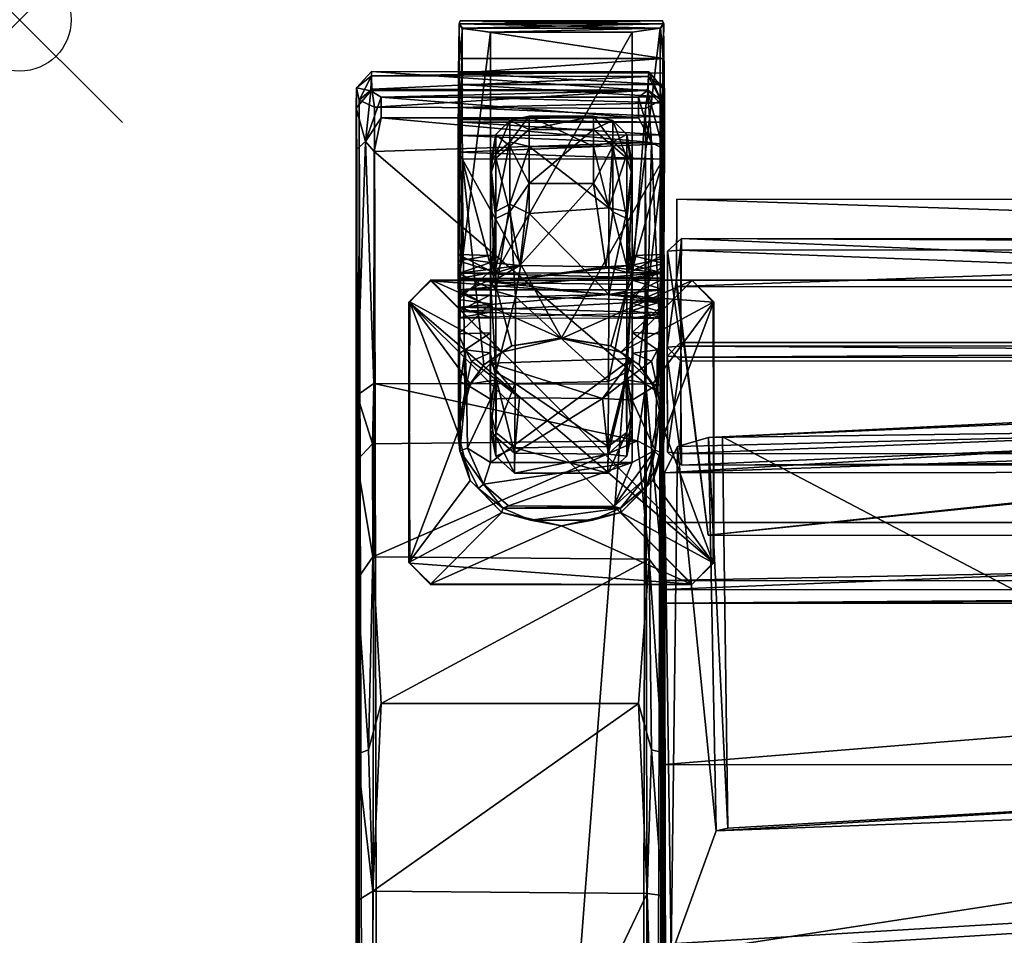
# Model space of a CAD drawing. Extents: x 0 to 38.3, y -35.6 to 0.
# Drawn here: x 0 to 9.6, y -8.9 to 0 of the extents above; entities that cross this region are included whole.
import ezdxf

# ---------------------------------------------------------------- set-up
doc = ezdxf.new("R2010")
doc.units = 0
doc.header["$LTSCALE"] = 2
doc.header["$MEASUREMENT"] = 0
doc.header["$PDMODE"] = 35
for name, color, linetype in [('AFUCH-3-ARFB', 5, 'Continuous'), ('AFUCH-3-BKFB', 5, 'Continuous'), ('AFUCH-3-CTPL', 19, 'Continuous'), ('AFUCH-P', 2, 'Continuous')]:
    doc.layers.add(name, color=color, linetype=linetype)

msp = doc.modelspace()

# ---------------------------------------------------------------- linework, layer by layer
at = {"layer": 'AFUCH-P'}
msp.add_point((0, 0), dxfattribs=at)

# ---------------------------------------------------------------- meshes
at = {"layer": 'AFUCH-3-ARFB'}
mesh = msp.add_polyface(dxfattribs=at)
corners = [(3.4166, -0.547, 6.205), (6.1088, -0.5524, 6.1951), (3.4207, -0.6743, 6.0668), (6.1056, -0.6834, 6.0615), (6.2468, -3.6469, 19.2764), (6.256, -13.645, 25.8745), (6.2631, -34.3411, 15.9233), (6.2496, -1.2499, 15.2926), (6.2522, -33.6607, 25.5942), (6.2496, -27.2621, 26.7096), (6.2495, -4.2729, 20.9311), (6.2517, -5.4226, 22.815), (6.2554, -0.8439, 13.5139), (6.2637, -34.1735, 5.4159), (6.2531, -0.6699, 6.2896), (6.2465, -20.4308, 26.6889), (6.2468, -8.5089, 24.7462), (6.2515, -33.256, 26.0079), (6.2463, -7.1185, 24.1843), (3.2732, -0.6624, 6.2995), (3.2626, -34.1689, 5.4132), (3.2697, -0.8597, 13.5786), (3.2702, -13.7824, 25.8961), (3.2794, -3.6469, 19.2764), (3.2631, -34.3412, 15.9181), (3.2763, -1.257, 15.3049), (3.2738, -33.679, 25.561), (3.2767, -27.3736, 26.7049), (3.2743, -5.4409, 22.8351), (3.2769, -4.2829, 20.9585), (3.2798, -20.5205, 26.6947), (3.2794, -8.5612, 24.7624), (3.2746, -33.2778, 25.9964), (3.3881, -7.0945, 24.3041), (3.2804, -7.1364, 24.1983), (6.0992, -0.6875, 13.502), (6.1121, -0.5069, 6.3718), (3.417, -0.5043, 6.3899), (3.4131, -0.6913, 13.4632), (6.0131, -0.7531, 14.202), (3.5131, -0.7531, 14.202), (3.3606, -1.1833, 15.406), (3.4245, -27.0681, 26.8642), (3.4193, -32.8757, 26.2925), (6.1036, -27.0356, 26.869), (6.107, -32.9003, 26.287), (6.1106, -20.5267, 26.8316), (3.4219, -20.5263, 26.8367), (6.0951, -8.4888, 24.8926), (3.4185, -14.0933, 26.1076), (6.0835, -14.2013, 26.1339), (3.4307, -8.466, 24.8846), (3.4418, -3.5349, 19.3458), (6.0842, -3.541, 19.3584), (3.4449, -1.2796, 15.673), (6.1401, -1.1937, 15.4794), (6.0032, -4.0912, 20.9133), (3.43, -5.219, 22.8144), (6.1167, -5.2423, 22.8286), (3.4263, -4.1222, 20.9524), (3.5131, -6.6434, 24.0746), (6.0131, -6.6434, 24.0746), (3.5131, -0.9536, 14.9557), (6.0131, -0.9536, 14.9557), (6.0792, -0.8616, 6.0049), (6.0133, -34.1743, 5.1493), (3.5162, -34.1638, 5.1465), (3.4464, -0.8512, 6.0066), (6.1058, -34.3596, 5.2895), (3.5131, -34.3354, 5.2445), (6.0986, -34.5794, 15.9323), (6.1141, -33.9414, 25.1495), (3.4211, -33.9456, 25.1572), (3.4276, -34.5796, 15.9222), (6.0895, -34.4306, 5.4226), (3.5094, -34.4363, 5.4013), (6.2303, -34.3106, 5.4228), (3.2965, -34.4659, 15.918), (3.3845, -34.3932, 5.3816), (3.2966, -33.8347, 25.1406), (6.2297, -34.4655, 15.9302), (6.2308, -34.167, 5.2791), (6.1388, -34.1925, 5.189), (6.2282, -0.7814, 6.1242), (3.422, -33.7885, 25.6729), (6.1007, -33.392, 26.0988), (3.4151, -33.3738, 26.1061), (6.1096, -33.7956, 25.6564), (3.2966, -32.8775, 26.1764), (6.2296, -32.8775, 26.1764), (3.2948, -34.3031, 5.4084), (3.3846, -34.1959, 5.191), (3.2949, -34.1593, 5.2787), (3.2981, -0.7812, 6.1241), (6.2296, -33.8347, 25.1406), (6.1381, -4.1635, 20.9882), (6.1381, -7.0945, 24.3041)]
mesh.append_faces([[corners[k] for k in face] for face in [(0, 1, 2, 2), (1, 3, 2, 2), (33, 28, 34, 34), (39, 35, 40, 40), (38, 40, 35, 35), (40, 38, 41, 41), (19, 38, 37, 37), (14, 36, 12, 12), (52, 53, 54, 54), (53, 55, 54, 54), (56, 57, 58, 58), (59, 57, 56, 56), (53, 52, 56, 56), (59, 56, 52, 52), (35, 39, 55, 55), (33, 34, 51, 51), (51, 31, 49, 49), (68, 69, 65, 65), (69, 68, 75, 75), (73, 77, 78, 78), (73, 79, 77, 77), (80, 71, 70, 70), (81, 82, 83, 83), (68, 82, 81, 81), (72, 79, 73, 73), (84, 85, 86, 86), (87, 85, 84, 84), (72, 87, 84, 84), (88, 43, 27, 27), (45, 89, 44, 44), (78, 77, 90, 90), (91, 92, 93, 93), (78, 90, 91, 91), (83, 82, 64, 64), (1, 83, 3, 3), (67, 91, 93, 93), (0, 2, 93, 93), (8, 85, 87, 87), (94, 71, 80, 80), (10, 95, 11, 11), (10, 4, 95, 95), (59, 23, 29, 29), (59, 29, 57, 57), (5, 50, 15, 15), (5, 48, 50, 50), (61, 48, 96, 96), (61, 96, 58, 58), (49, 31, 22, 22), (49, 22, 47, 47), (21, 25, 41, 41), (25, 23, 41, 41), (29, 28, 57, 57), (33, 57, 28, 28), (8, 17, 85, 85), (35, 55, 7, 7), (55, 4, 7, 7), (84, 26, 72, 72), (84, 32, 26, 26), (12, 36, 35, 35), (35, 7, 12, 12), (84, 86, 32, 32), (88, 86, 43, 43), (95, 58, 11, 11), (18, 11, 58, 58), (9, 44, 89, 89), (9, 46, 44, 44), (16, 48, 5, 5), (48, 16, 96, 96), (71, 94, 87, 87), (72, 71, 87, 87), (53, 4, 55, 55), (4, 53, 95, 95), (59, 52, 23, 23), (23, 52, 41, 41), (21, 41, 38, 38), (21, 38, 19, 19), (31, 51, 34, 34), (42, 27, 43, 43), (42, 30, 27, 27), (22, 30, 47, 47), (42, 47, 30, 30), (50, 46, 15, 15), (9, 15, 46, 46), (0, 93, 19, 19), (19, 93, 20, 20), (14, 13, 83, 83), (1, 14, 83, 83), (76, 68, 81, 81), (13, 80, 76, 76), (78, 91, 69, 69), (69, 66, 65, 65), (68, 74, 75, 75), (76, 74, 68, 68), (20, 90, 24, 24), (90, 92, 91, 91), (18, 96, 16, 16), (18, 58, 96, 96), (33, 60, 57, 57), (51, 60, 33, 33), (62, 40, 41, 41), (0, 19, 37, 37), (37, 36, 0, 0), (1, 36, 14, 14), (36, 1, 0, 0), (79, 72, 26, 26), (26, 77, 79, 79), (39, 63, 55, 55), (17, 9, 89, 89), (64, 3, 83, 83), (64, 67, 3, 3), (2, 3, 67, 67), (67, 93, 2, 2), (69, 91, 66, 66), (66, 91, 67, 67), (32, 88, 27, 27), (88, 32, 86, 86), (8, 87, 94, 94), (6, 8, 94, 94), (41, 52, 54, 54), (54, 62, 41, 41), (75, 73, 78, 78), (75, 78, 69, 69), (65, 82, 68, 68), (65, 64, 82, 82), (56, 95, 53, 53), (58, 95, 56, 56), (76, 81, 13, 13), (13, 81, 83, 83), (24, 90, 77, 77), (24, 77, 26, 26), (6, 94, 80, 80), (13, 6, 80, 80), (20, 92, 90, 90), (20, 93, 92, 92)]])
mesh.append_faces([[corners[k] for k in face] for face in [(12, 13, 14, 14), (31, 28, 22, 22), (27, 26, 32, 32), (48, 49, 50, 50), (47, 50, 49, 49), (60, 58, 57, 57), (51, 61, 60, 60), (76, 70, 74, 74), (45, 86, 85, 85), (45, 17, 89, 89)]], dxfattribs={"vtx0": -1})
mesh.append_faces([[corners[k] for k in face] for face in [(4, 6, 7, 7), (10, 5, 4, 4), (25, 24, 23, 23), (26, 27, 24, 24)]], dxfattribs={"vtx0": -1, "vtx1": -1})
mesh.append_faces([[corners[k] for k in face] for face in [(4, 5, 6, 6), (22, 23, 24, 24)]], dxfattribs={"vtx0": -1, "vtx1": -1, "vtx3": -1})
mesh.append_faces([[corners[k] for k in face] for face in [(6, 15, 9, 9), (6, 12, 7, 7)]], dxfattribs={"vtx0": -1, "vtx3": -1})
mesh.append_faces([[corners[k] for k in face] for face in [(17, 8, 9, 9), (18, 16, 11, 11), (19, 20, 21, 21), (28, 29, 22, 22), (38, 35, 37, 37), (42, 43, 44, 44), (51, 49, 48, 48), (42, 44, 47, 47), (46, 50, 47, 47), (61, 58, 60, 60), (54, 55, 62, 62), (67, 64, 66, 66), (73, 70, 72, 72), (75, 74, 73, 73), (80, 70, 76, 76), (43, 86, 45, 45), (62, 63, 40, 40)]], dxfattribs={"vtx1": -1})
mesh.append_faces([[corners[k] for k in face] for face in [(8, 6, 9, 9), (6, 13, 12, 12), (5, 15, 6, 6), (20, 24, 21, 21), (30, 22, 24, 24), (27, 30, 24, 24), (25, 21, 24, 24), (29, 23, 22, 22)]], dxfattribs={"vtx1": -1, "vtx3": -1})
mesh.append_faces([[corners[k] for k in face] for face in [(10, 11, 5, 5), (16, 5, 11, 11), (35, 36, 37, 37), (43, 45, 44, 44), (44, 46, 47, 47), (51, 48, 61, 61), (55, 63, 62, 62), (64, 65, 66, 66), (70, 71, 72, 72), (74, 70, 73, 73), (45, 85, 17, 17), (31, 34, 28, 28), (63, 39, 40, 40)]], dxfattribs={"vtx3": -1})
at = {"layer": 'AFUCH-3-BKFB'}
mesh = msp.add_polyface(dxfattribs=at)
corners = [(30.1352, -2.5967, 13.2003), (6.6884, -5.0093, 22.489), (6.3819, -2.5929, 13.1899), (30.1345, -2.5295, 13.1874), (6.3828, -2.5319, 13.202), (29.8576, -5.0105, 22.489), (30.1337, -1.7642, 8.0026), (6.3837, -1.7424, 8.0058)]
mesh.append_faces([[corners[k] for k in face] for face in [(6, 3, 0, 0), (0, 3, 5, 5), (7, 2, 4, 4), (1, 4, 2, 2)]])
mesh.append_faces([[corners[k] for k in face] for face in [(0, 1, 2, 2), (1, 3, 4, 4)]], dxfattribs={"vtx0": -1})
mesh.append_faces([[corners[k] for k in face] for face in [(5, 1, 0, 0)]], dxfattribs={"vtx0": -1, "vtx1": -1})
mesh.append_faces([[corners[k] for k in face] for face in [(7, 6, 2, 2), (4, 3, 7, 7)]], dxfattribs={"vtx1": -1})
mesh.append_faces([[corners[k] for k in face] for face in [(5, 3, 1, 1)]], dxfattribs={"vtx1": -1, "vtx3": -1})
mesh.append_faces([[corners[k] for k in face] for face in [(3, 6, 7, 7), (6, 0, 2, 2)]], dxfattribs={"vtx3": -1})
mesh = msp.add_polyface(dxfattribs=at)
corners = [(30.2353, -4.194, 14.4151), (30.2323, -3.1926, 7.8115), (30.2353, -2.258, 7.9475), (30.2323, -3.2593, 14.5511), (30.0957, -3.1352, 14.5742), (30.1063, -2.1285, 7.9746), (6.4304, -2.1251, 7.9708), (6.4199, -3.1374, 14.5695), (30.0957, -3.3168, 7.7885), (30.1063, -4.3235, 14.388), (6.4304, -4.3269, 14.3919), (6.4199, -3.3146, 7.7932), (6.4201, -4.2135, 14.5429), (30.0992, -4.2217, 14.5386), (30.1061, -3.2885, 14.6844), (6.427, -3.2795, 14.6827), (6.2909, -3.269, 14.5566), (6.2939, -2.2504, 7.9557), (6.2909, -3.183, 7.806), (6.2939, -4.2016, 14.407), (6.4201, -2.2384, 7.8198), (30.0992, -2.2303, 7.8241), (30.1061, -3.1634, 7.6783), (6.427, -3.1725, 7.68)]
mesh.append_faces([[corners[k] for k in face] for face in [(10, 13, 12, 12), (10, 19, 11, 11), (6, 17, 7, 7), (6, 21, 20, 20), (22, 8, 23, 23), (1, 9, 8, 8), (3, 5, 4, 4), (14, 4, 15, 15), (13, 0, 14, 14), (0, 9, 1, 1), (23, 18, 20, 20), (11, 19, 18, 18), (15, 16, 12, 12), (7, 17, 16, 16), (2, 22, 21, 21), (2, 5, 3, 3), (10, 12, 19, 19), (12, 16, 19, 19), (1, 22, 2, 2), (22, 1, 8, 8), (6, 20, 17, 17), (20, 18, 17, 17), (14, 3, 4, 4), (14, 0, 3, 3), (9, 13, 10, 10), (0, 13, 9, 9), (18, 23, 11, 11), (23, 8, 11, 11), (16, 15, 7, 7), (15, 4, 7, 7), (2, 21, 5, 5), (5, 21, 6, 6)]])
mesh.append_faces([[corners[k] for k in face] for face in [(3, 0, 2, 2), (7, 4, 6, 6), (11, 8, 10, 10), (15, 12, 14, 14), (19, 16, 18, 18), (23, 20, 22, 22)]], dxfattribs={"vtx1": -1})
mesh.append_faces([[corners[k] for k in face] for face in [(0, 1, 2, 2), (4, 5, 6, 6), (8, 9, 10, 10), (12, 13, 14, 14), (16, 17, 18, 18), (20, 21, 22, 22)]], dxfattribs={"vtx3": -1})
mesh = msp.add_polyface(dxfattribs=at)
corners = [(35.2635, -4.8857, 21.7574), (35.2633, -7.2387, 15.6982), (6.2633, -7.2373, 15.6982), (6.2635, -4.8843, 21.7574), (35.263, -14.5394, 17.9646), (6.263, -14.538, 17.9646), (35.2633, -8.9832, 15.8135), (6.2633, -8.9817, 15.8135), (6.263, -13.6747, 26.6713), (6.263, -14.775, 22.7618), (35.263, -14.7765, 22.7618), (35.263, -13.6082, 26.8639), (35.2632, -9.994, 37.3994), (6.2632, -10.1068, 37.0585), (6.2635, -4.4042, 38.9475), (35.2639, -4.3732, 39.2466), (6.2634, -5.5372, 29.1597), (35.2634, -5.5387, 29.1594), (35.2634, -5.6709, 26.6706), (6.2634, -5.6694, 26.6706), (35.2634, -5.4518, 24.1863), (6.2634, -5.4504, 24.1863), (35.2629, -15.4698, 19.6523), (6.2629, -15.4683, 19.6523), (6.2629, -15.4416, 18.9615), (6.263, -15.1078, 18.356), (35.2629, -15.443, 18.9615), (35.263, -15.1092, 18.356), (16.0687, -3.6518, 45.8031), (20.7856, -3.9072, 42.3727), (13.5225, -3.9677, 42.3795), (35.2527, -9.107, 40.5059), (20.7654, -8.1808, 43.4104), (6.3299, -9.0852, 40.5905), (6.7662, -7.8826, 46.3958), (6.391, -4.1463, 42.4004), (6.6912, -4.0587, 45.9408), (16.5538, -7.5141, 46.1023), (35.1325, -4.1404, 42.5578), (34.8041, -7.886, 46.4024), (25.1896, -7.5006, 46.1773), (25.4673, -3.6524, 45.8031), (34.8439, -4.0611, 45.9488), (28.0266, -3.9687, 42.3808), (6.8276, -4.0529, 46.0852), (6.8818, -7.854, 46.5452), (13.3545, -7.4806, 46.8493), (13.3329, -3.7364, 46.3954), (34.702, -4.0545, 46.0966), (28.2592, -3.7394, 46.3978), (28.2471, -7.4837, 46.8513), (34.688, -7.8574, 46.5516), (20.8191, -3.6067, 46.5188), (20.8199, -7.3279, 46.969), (6.2753, -9.56, 38.8487)]
mesh.append_faces([[corners[k] for k in face] for face in [(28, 29, 30, 30), (31, 32, 33, 33), (33, 37, 34, 34), (31, 38, 39, 39), (31, 39, 40, 40), (41, 42, 43, 43), (38, 42, 39, 39), (32, 31, 40, 40), (41, 29, 28, 28), (42, 38, 43, 43), (14, 29, 15, 15), (34, 37, 46, 46), (40, 53, 37, 37), (14, 30, 29, 29), (37, 53, 46, 46), (48, 41, 49, 49), (28, 52, 41, 41), (54, 12, 31, 31), (50, 53, 40, 40), (39, 50, 40, 40), (52, 49, 41, 41), (33, 54, 31, 31), (14, 35, 30, 30), (35, 36, 30, 30), (37, 32, 40, 40), (33, 32, 37, 37), (45, 36, 34, 34), (45, 34, 46, 46), (39, 51, 50, 50), (51, 39, 42, 42), (38, 15, 43, 43), (15, 38, 31, 31), (13, 12, 54, 54), (48, 42, 41, 41), (48, 51, 42, 42), (36, 44, 47, 47), (45, 44, 36, 36), (47, 52, 28, 28), (29, 43, 15, 15), (29, 41, 43, 43)]])
mesh.append_faces([[corners[k] for k in face] for face in [(0, 21, 20, 20), (19, 20, 21, 21), (26, 25, 27, 27), (34, 35, 33, 33), (14, 33, 35, 35), (5, 27, 25, 25), (22, 24, 26, 26)]], dxfattribs={"vtx0": -1})
mesh.append_faces([[corners[k] for k in face] for face in [(16, 13, 14, 14), (15, 12, 17, 17), (6, 18, 4, 4), (5, 19, 7, 7), (22, 27, 10, 10), (10, 4, 11, 11), (25, 9, 5, 5)]], dxfattribs={"vtx0": -1, "vtx1": -1})
mesh.append_faces([[corners[k] for k in face] for face in [(5, 8, 16, 16), (17, 11, 4, 4)]], dxfattribs={"vtx0": -1, "vtx1": -1, "vtx3": -1})
mesh.append_faces([[corners[k] for k in face] for face in [(5, 16, 19, 19)]], dxfattribs={"vtx0": -1, "vtx3": -1})
mesh.append_faces([[corners[k] for k in face] for face in [(3, 0, 2, 2), (4, 5, 6, 6), (14, 15, 16, 16), (17, 16, 15, 15), (22, 10, 23, 23), (8, 11, 13, 13), (1, 0, 6, 6), (24, 25, 26, 26), (36, 35, 34, 34), (2, 1, 7, 7), (47, 44, 46, 46), (51, 48, 50, 50), (47, 46, 52, 52), (18, 20, 19, 19), (3, 21, 0, 0), (53, 52, 46, 46), (24, 23, 25, 25), (31, 12, 15, 15), (49, 52, 50, 50), (54, 33, 14, 14), (11, 8, 10, 10), (16, 17, 19, 19), (9, 23, 10, 10), (54, 14, 13, 13), (26, 27, 22, 22), (4, 27, 5, 5)]], dxfattribs={"vtx1": -1})
mesh.append_faces([[corners[k] for k in face] for face in [(12, 11, 17, 17), (0, 20, 6, 6), (19, 21, 7, 7), (8, 13, 16, 16), (9, 8, 5, 5), (20, 18, 6, 6), (21, 3, 7, 7), (18, 17, 4, 4), (23, 9, 25, 25), (27, 4, 10, 10)]], dxfattribs={"vtx1": -1, "vtx3": -1})
mesh.append_faces([[corners[k] for k in face] for face in [(0, 1, 2, 2), (5, 7, 6, 6), (8, 9, 10, 10), (11, 12, 13, 13), (1, 6, 7, 7), (28, 30, 36, 36), (3, 2, 7, 7), (44, 45, 46, 46), (48, 49, 50, 50), (52, 53, 50, 50), (22, 23, 24, 24), (17, 18, 19, 19), (36, 47, 28, 28)]], dxfattribs={"vtx3": -1})
at = {"layer": 'AFUCH-3-CTPL'}
mesh = msp.add_polyface(dxfattribs=at)
corners = [(4.5756, -0.1199, 4.5576), (4.5756, -2.3588, 4.2775), (4.3013, -2.3231, 4.2982), (4.3004, -0.0852, 4.5713), (4.2686, -0.0398, 4.6264), (4.2662, -2.3443, 4.3302), (4.2631, -0.5182, 4.7617), (4.2608, -1.2863, 4.9107), (4.2631, -0.852, 4.8351), (4.2594, -0.9713, 4.8825), (6.2643, -0.9422, 4.8527), (4.2762, -0.6281, 4.8996), (6.2525, -0.6287, 4.8952), (4.2725, -0.3776, 4.863), (6.2531, -0.3761, 4.864), (4.302, -0.0816, 4.8328), (4.2706, -0.0401, 4.781), (6.2458, -0.0121, 4.7164), (4.2805, -0.0117, 4.6913), (4.5746, -1.5054, 3.3182), (4.6258, -1.1168, 2.569), (4.5747, -1.3984, 1.9295), (4.9506, -1.5922, 3.9005), (4.7631, -1.2292, 3.4163), (4.7631, -1.8672, 4.0222), (5.5756, -1.0676, 3.2119), (4.9506, -1.0676, 3.2119), (4.9506, -1.233, 1.5425), (5.7244, -1.8276, 1.0212), (4.9506, -1.8825, 0.9703), (4.9506, -0.9373, 2.3561), (5.5756, -1.233, 1.5425), (4.7631, -1.1852, 1.7171), (4.7631, -0.9796, 2.5726), (4.2727, -0.7517, 4.9119), (6.2435, -0.7499, 4.9203), (4.6258, -1.3462, 3.3446), (4.6258, -1.3058, 1.7826), (4.6258, -1.8628, 1.1961), (4.2715, -1.1262, 4.9593), (4.2972, -0.9944, 4.958), (6.2334, -1.1198, 4.9731), (6.2631, -0.5175, 4.7667), (4.5756, -2.5521, 4.2764), (4.2974, -1.3533, 5.007), (6.2527, -1.3536, 4.994), (5.5756, -0.9373, 2.3561), (4.7631, -1.7911, 1.0791), (6.2561, -0.0415, 4.6222), (6.2653, -1.2055, 4.904), (6.2424, -0.9948, 4.9516), (6.2231, -0.0823, 4.5709), (6.2573, -0.0402, 4.7803), (4.6258, -1.9327, 3.9015)]
mesh.append_faces([[corners[k] for k in face] for face in [(0, 1, 2, 2), (3, 0, 2, 2), (4, 5, 6, 6), (9, 10, 8, 8), (5, 8, 6, 6), (11, 12, 6, 6), (13, 16, 4, 4), (16, 17, 18, 18), (9, 8, 7, 7), (19, 20, 21, 21), (22, 23, 24, 24), (32, 33, 30, 30), (26, 30, 33, 33), (11, 34, 35, 35), (34, 11, 6, 6), (39, 9, 7, 7), (40, 39, 41, 41), (6, 14, 13, 13), (6, 13, 4, 4), (12, 42, 6, 6), (43, 1, 0, 0), (44, 45, 7, 7), (16, 18, 4, 4), (18, 48, 4, 4), (49, 41, 39, 39), (8, 34, 6, 6), (50, 10, 9, 9), (23, 26, 33, 33), (26, 23, 22, 22), (48, 51, 4, 4), (15, 52, 16, 16), (15, 16, 13, 13), (4, 3, 5, 5), (4, 51, 3, 3), (9, 39, 40, 40), (40, 50, 9, 9), (32, 27, 47, 47), (27, 32, 30, 30), (5, 3, 2, 2), (20, 37, 21, 21), (38, 21, 37, 37), (53, 36, 19, 19), (20, 19, 36, 36), (29, 47, 27, 27)]])
mesh.append_faces([[corners[k] for k in face] for face in [(22, 25, 26, 26), (27, 28, 29, 29), (30, 31, 27, 27), (26, 46, 30, 30), (38, 32, 47, 47), (20, 23, 33, 33)]], dxfattribs={"vtx0": -1})
mesh.append_faces([[corners[k] for k in face] for face in [(13, 14, 15, 15), (32, 37, 33, 33), (53, 24, 36, 36), (20, 33, 37, 37)]], dxfattribs={"vtx1": -1})
mesh.append_faces([[corners[k] for k in face] for face in [(7, 8, 5, 5), (20, 36, 23, 23), (24, 23, 36, 36), (38, 37, 32, 32)]], dxfattribs={"vtx3": -1})
mesh = msp.add_polyface(dxfattribs=at)
corners = [(6.2424, -0.9948, 4.9516), (4.2972, -0.9944, 4.958), (6.2334, -1.1198, 4.9731), (5.9506, -2.5725, 4.2754), (4.5756, -2.5521, 4.2764), (5.9506, -0.1196, 4.5577), (4.5756, -0.1199, 4.5576), (6.222, -2.3258, 4.2964), (5.9506, -2.3836, 4.2655), (6.2231, -0.0823, 4.5709), (4.3004, -0.0852, 4.5713), (5.9516, -1.5054, 3.3182), (5.9506, -2.2913, 2.4184), (5.9514, -1.3984, 1.9295), (6.2561, -0.0415, 4.6222), (6.2631, -0.5175, 4.7667), (6.2599, -2.3479, 4.3273), (6.2643, -0.9422, 4.8527), (6.264, -0.8083, 4.8491), (4.2631, -0.852, 4.8351), (6.2531, -0.3761, 4.864), (6.2264, -0.0834, 4.8319), (4.302, -0.0816, 4.8328), (4.2631, -0.5182, 4.7617), (6.2573, -0.0402, 4.7803), (4.2805, -0.0117, 4.6913), (6.2458, -0.0121, 4.7164), (6.2653, -1.2055, 4.904), (6.2527, -1.3536, 4.994), (4.2608, -1.2863, 4.9107), (4.2715, -1.1262, 4.9593), (6.2525, -0.6287, 4.8952), (4.2762, -0.6281, 4.8996), (6.2435, -0.7499, 4.9203), (5.9004, -1.1168, 2.569), (5.7631, -1.1852, 1.7171), (5.5756, -0.9373, 2.3561), (5.7631, -0.9796, 2.5726), (5.5756, -1.0676, 3.2119), (4.9506, -1.0676, 3.2119), (5.5756, -1.5922, 3.9005), (5.7631, -1.8672, 4.0222), (5.7631, -1.2292, 3.4163), (5.5756, -1.233, 1.5425), (5.7244, -1.8276, 1.0212), (4.9506, -1.233, 1.5425), (5.9004, -1.9327, 3.9015), (5.9004, -1.3462, 3.3446), (5.9004, -1.3058, 1.7826), (4.9506, -1.5922, 3.9005), (4.9506, -0.9373, 2.3561), (5.9004, -1.8628, 1.1961), (4.2706, -0.0401, 4.781), (4.2727, -0.7517, 4.9119)]
mesh.append_faces([[corners[k] for k in face] for face in [(0, 1, 2, 2), (7, 8, 9, 9), (6, 10, 9, 9), (6, 9, 5, 5), (8, 5, 9, 9), (14, 15, 16, 16), (17, 18, 19, 19), (15, 20, 23, 23), (20, 15, 14, 14), (24, 20, 14, 14), (14, 25, 26, 26), (16, 27, 28, 28), (27, 29, 28, 28), (30, 29, 27, 27), (31, 32, 33, 33), (13, 34, 11, 11), (35, 36, 37, 37), (38, 37, 36, 36), (40, 41, 42, 42), (35, 48, 44, 44), (31, 18, 15, 15), (48, 51, 44, 44), (24, 14, 26, 26), (24, 26, 52, 52), (2, 27, 0, 0), (53, 19, 18, 18), (0, 27, 17, 17), (40, 42, 38, 38), (42, 37, 38, 38), (9, 14, 7, 7), (18, 33, 53, 53), (18, 31, 33, 33), (24, 21, 20, 20), (24, 22, 21, 21), (36, 35, 43, 43), (35, 44, 43, 43), (7, 14, 16, 16), (13, 51, 48, 48), (34, 13, 48, 48), (46, 11, 47, 47), (34, 47, 11, 11)]])
mesh.append_faces([[corners[k] for k in face] for face in [(16, 17, 27, 27), (35, 34, 48, 48), (38, 49, 40, 40), (43, 50, 36, 36), (46, 42, 41, 41)]], dxfattribs={"vtx0": -1})
mesh.append_faces([[corners[k] for k in face] for face in [(3, 4, 5, 5), (11, 12, 13, 13), (18, 17, 15, 15), (38, 36, 39, 39), (43, 44, 45, 45), (42, 47, 37, 37), (34, 37, 47, 47)]], dxfattribs={"vtx1": -1})
mesh.append_faces([[corners[k] for k in face] for face in [(16, 15, 17, 17)]], dxfattribs={"vtx1": -1, "vtx3": -1})
mesh.append_faces([[corners[k] for k in face] for face in [(4, 6, 5, 5), (20, 21, 22, 22), (46, 47, 42, 42), (35, 37, 34, 34)]], dxfattribs={"vtx3": -1})
mesh = msp.add_polyface(dxfattribs=at)
corners = [(6.2631, -2.5107, 2.3691), (4.2631, -2.5154, 2.3735), (6.2631, -2.7329, 2.3033), (5.9506, -2.6731, 2.3089), (5.9516, -1.5054, 3.3182), (5.9158, -2.4594, 4.0795), (5.9506, -2.2913, 2.4184), (4.2974, -1.3533, 5.007), (5.2631, -3.09, 5.2382), (6.2527, -1.3536, 4.994), (6.2631, -2.6246, 2.754), (4.2631, -2.6261, 2.7477), (6.2631, -2.4565, 2.5944), (6.2631, -2.2814, 2.5744), (6.2543, -2.4637, 4.1747), (5.9506, -2.5074, 2.3817), (5.9506, -2.459, 2.5343), (6.2631, -2.8468, 2.6882), (6.2631, -2.901, 2.4629), (6.2631, -2.3702, 2.2574), (6.2631, -2.7594, 2.1258), (5.9506, -2.7184, 2.1198), (5.9514, -1.3984, 1.9295), (5.9506, -2.4404, 2.2074), (5.9516, -2.5312, 1.1249), (5.9506, -2.5318, 2.7), (5.9004, -1.9327, 3.9015), (6.0181, -3.3525, 5.2728), (6.2006, -3.6293, 5.3092), (5.9004, -1.8628, 1.1961), (5.9506, -2.8257, 2.3573), (5.9506, -2.9006, 2.5703), (5.9506, -2.7536, 2.7416), (5.5756, -1.5922, 3.9005), (4.8581, -2.3895, 4.2504), (5.6938, -2.3997, 4.2431), (5.7631, -1.8672, 4.0222), (5.7234, -2.6707, 0.7991), (4.9506, -1.8825, 0.9703), (5.7244, -1.8276, 1.0212), (6.5305, -2.5316, 5.9553), (6.5323, -2.535, 5.8302), (3.9957, -2.5284, 5.8304), (5.9506, -2.3836, 4.2655), (5.9004, -2.6384, 0.9667), (4.2631, -2.4627, 2.5926), (6.222, -2.3258, 4.2964), (5.7436, -3.1673, 5.2484), (6.7371, -2.743, 5.9498), (6.7438, -2.7416, 5.8248), (3.9939, -2.5383, 5.9551), (6.2599, -2.3479, 4.3273), (5.9506, -2.5725, 4.2754), (4.5756, -2.5521, 4.2764), (5.9506, -0.1196, 4.5577)]
mesh.append_faces([[corners[k] for k in face] for face in [(0, 1, 2, 2), (2, 3, 0, 0), (4, 5, 6, 6), (15, 16, 12, 12), (19, 20, 21, 21), (6, 5, 13, 13), (5, 14, 13, 13), (12, 25, 10, 10), (5, 4, 26, 26), (23, 19, 21, 21), (24, 29, 22, 22), (32, 10, 25, 25), (13, 19, 6, 6), (33, 34, 35, 35), (33, 35, 36, 36), (37, 38, 39, 39), (40, 41, 42, 42), (35, 43, 14, 14), (37, 29, 44, 44), (0, 15, 12, 12), (14, 43, 46, 46), (5, 36, 35, 35), (14, 5, 35, 35), (48, 49, 40, 40), (49, 41, 40, 40), (37, 39, 29, 29), (6, 19, 23, 23), (26, 36, 5, 5), (25, 12, 16, 16), (3, 15, 0, 0), (29, 24, 44, 44), (14, 46, 51, 51), (52, 43, 53, 53), (54, 43, 52, 52)]])
mesh.append_faces([[corners[k] for k in face] for face in [(50, 48, 40, 40)]], dxfattribs={"vtx0": -1})
mesh.append_faces([[corners[k] for k in face] for face in [(7, 8, 9, 9), (22, 23, 24, 24), (2, 20, 0, 0), (12, 13, 10, 10), (15, 30, 16, 16), (0, 19, 12, 12), (12, 18, 0, 0), (23, 22, 6, 6), (16, 31, 25, 25)]], dxfattribs={"vtx0": -1, "vtx1": -1})
mesh.append_faces([[corners[k] for k in face] for face in [(10, 11, 12, 12), (10, 17, 12, 12), (12, 45, 0, 0), (3, 30, 15, 15)]], dxfattribs={"vtx1": -1})
mesh.append_faces([[corners[k] for k in face] for face in [(13, 14, 10, 10), (17, 18, 12, 12), (23, 21, 24, 24), (30, 31, 16, 16), (20, 19, 0, 0), (19, 13, 12, 12), (8, 47, 9, 9), (47, 27, 9, 9)]], dxfattribs={"vtx1": -1, "vtx3": -1})
mesh.append_faces([[corners[k] for k in face] for face in [(27, 28, 9, 9)]], dxfattribs={"vtx3": -1})
mesh = msp.add_polyface(dxfattribs=at)
corners = [(4.2631, -2.6731, 2.31), (4.5756, -2.6731, 2.31), (4.2631, -2.8339, 2.3653), (4.2608, -1.2863, 4.9107), (4.2662, -2.3443, 4.3302), (4.2631, -3.9476, 5.2881), (4.2631, -2.6261, 2.7477), (4.2619, -3.2475, 3.9226), (4.2717, -2.4634, 4.1777), (4.257, -4.0075, 5.7922), (3.7891, -2.7398, 5.8249), (4.3761, -3.5389, 5.8042), (6.2631, -2.6246, 2.754), (4.2631, -2.793, 2.7152), (4.2631, -2.8978, 2.5813), (4.5756, -2.8942, 2.5921), (4.5756, -2.8414, 2.3737), (4.5756, -3.0418, 2.3482), (4.3283, -3.2071, 3.5961), (4.2631, -3.0515, 2.3495), (4.5725, -3.2359, 3.636), (4.5742, -3.9919, 3.021), (4.5744, -3.8014, 1.6767), (4.5756, -2.7594, 2.1258), (4.5746, -2.5312, 1.1249), (4.2631, -2.7184, 2.1198), (4.6336, -3.4984, 3.8864), (5.2631, -3.09, 5.2382), (4.7826, -3.1673, 5.2484), (5.2631, -3.0968, 5.816), (4.5756, -2.793, 2.7152), (4.3881, -3.3182, 3.7369), (4.342, -3.5438, 3.9214), (4.6258, -3.4248, 1.1557), (4.2631, -2.4627, 2.5926), (4.5756, -3.6882, 3.9583), (4.8171, -2.6923, 0.7938), (5.7215, -3.515, 1.0162), (4.813, -3.5361, 1.0243), (4.5756, -3.3383, 4.1616), (4.8557, -3.6756, 3.9576), (5.6632, -3.679, 3.9587), (4.685, -3.2302, 5.8122), (3.9957, -2.5284, 5.8304), (4.5081, -3.3525, 5.2728), (4.3256, -3.6293, 5.3092), (4.6258, -2.6384, 0.9667), (4.5756, -2.5239, 2.3659), (4.2813, -3.5172, 3.9674), (3.7824, -2.7448, 5.9498), (6.7438, -5.2788, 5.8843), (3.9939, -2.5383, 5.9551), (4.2631, -2.5154, 2.3735), (4.5756, -2.4604, 2.5814), (4.2974, -1.3533, 5.007)]
mesh.append_faces([[corners[k] for k in face] for face in [(0, 1, 2, 2), (6, 12, 13, 13), (14, 15, 16, 16), (17, 18, 19, 19), (25, 23, 19, 19), (20, 21, 26, 26), (27, 28, 29, 29), (6, 30, 13, 13), (31, 26, 32, 32), (7, 19, 18, 18), (24, 33, 22, 22), (14, 16, 2, 2), (32, 26, 35, 35), (20, 26, 31, 31), (20, 18, 17, 17), (36, 37, 38, 38), (39, 40, 41, 41), (35, 40, 39, 39), (29, 28, 42, 42), (44, 45, 11, 11), (33, 46, 36, 36), (1, 16, 2, 2), (7, 18, 48, 48), (4, 8, 5, 5), (17, 19, 23, 23), (40, 35, 26, 26), (33, 36, 38, 38), (13, 15, 14, 14), (42, 44, 11, 11), (18, 32, 48, 48), (18, 20, 31, 31), (18, 31, 32, 32), (13, 30, 15, 15), (33, 24, 46, 46), (45, 54, 5, 5), (44, 42, 28, 28)]])
mesh.append_faces([[corners[k] for k in face] for face in [(3, 4, 5, 5), (8, 7, 5, 5), (13, 7, 6, 6)]], dxfattribs={"vtx0": -1})
mesh.append_faces([[corners[k] for k in face] for face in [(9, 10, 11, 11), (22, 23, 24, 24), (0, 25, 2, 2), (14, 34, 2, 2), (7, 14, 19, 19), (19, 2, 25, 25), (2, 19, 14, 14), (42, 43, 29, 29), (15, 47, 16, 16), (23, 22, 17, 17), (49, 50, 51, 51), (43, 42, 10, 10)]], dxfattribs={"vtx0": -1, "vtx1": -1})
mesh.append_faces([[corners[k] for k in face] for face in [(53, 15, 30, 30)]], dxfattribs={"vtx0": -1, "vtx3": -1})
mesh.append_faces([[corners[k] for k in face] for face in [(20, 17, 21, 21), (13, 6, 14, 14)]], dxfattribs={"vtx1": -1})
mesh.append_faces([[corners[k] for k in face] for face in [(6, 7, 8, 8), (13, 14, 7, 7), (42, 11, 10, 10)]], dxfattribs={"vtx1": -1, "vtx3": -1})
mesh.append_faces([[corners[k] for k in face] for face in [(52, 0, 2, 2)]], dxfattribs={"vtx3": -1})
mesh = msp.add_polyface(dxfattribs=at)
corners = [(4.2631, -2.5154, 2.3735), (6.2631, -2.5107, 2.3691), (4.2631, -2.4627, 2.5926), (4.2631, -2.8339, 2.3653), (4.5756, -2.4604, 2.5814), (4.5756, -2.5239, 2.3659), (4.2631, -2.3445, 2.2898), (4.6142, -2.4637, 4.0913), (4.5746, -1.5054, 3.3182), (4.5756, -2.292, 2.4068), (4.7826, -3.1673, 5.2484), (5.2631, -3.09, 5.2382), (4.2974, -1.3533, 5.007), (4.2631, -2.2814, 2.5744), (4.2631, -2.6261, 2.7477), (4.2717, -2.4634, 4.1777), (4.5746, -2.5312, 1.1249), (4.5756, -2.4404, 2.2074), (4.5747, -1.3984, 1.9295), (4.5756, -2.7594, 2.1258), (4.2631, -2.7184, 2.1198), (4.6258, -1.8628, 1.1961), (4.5756, -2.793, 2.7152), (4.5756, -2.6153, 2.7441), (4.5756, -2.8942, 2.5921), (4.6258, -1.9327, 3.9015), (3.9939, -2.5383, 5.9551), (6.5305, -2.5316, 5.9553), (3.9957, -2.5284, 5.8304), (4.9506, -1.5922, 3.9005), (4.7631, -1.8672, 4.0222), (4.8581, -2.3895, 4.2504), (4.9506, -1.8825, 0.9703), (5.7234, -2.6707, 0.7991), (4.8171, -2.6923, 0.7938), (5.9506, -2.3836, 4.2655), (5.6938, -2.3997, 4.2431), (4.5756, -2.5521, 4.2764), (4.3256, -3.6293, 5.3092), (4.5081, -3.3525, 5.2728), (4.7631, -1.7911, 1.0791), (4.6258, -2.6384, 0.9667), (4.3013, -2.3231, 4.2982), (4.5756, -2.3588, 4.2775), (6.2631, -2.4565, 2.5944), (4.2631, -2.8978, 2.5813), (5.5756, -1.5922, 3.9005), (4.2608, -1.2863, 4.9107), (4.2631, -3.9476, 5.2881), (3.7824, -2.7448, 5.9498), (3.7891, -2.7398, 5.8249), (4.2631, -2.6731, 2.31), (6.2631, -2.7329, 2.3033), (4.5756, -2.8414, 2.3737), (4.5756, -2.6731, 2.31), (4.2662, -2.3443, 4.3302)]
mesh.append_faces([[corners[k] for k in face] for face in [(4, 0, 5, 5), (0, 4, 2, 2), (7, 8, 9, 9), (9, 13, 7, 7), (7, 13, 15, 15), (19, 20, 17, 17), (18, 21, 16, 16), (22, 14, 23, 23), (13, 9, 6, 6), (7, 25, 8, 8), (26, 27, 28, 28), (32, 33, 34, 34), (7, 31, 30, 30), (7, 15, 31, 31), (35, 36, 37, 37), (6, 17, 20, 20), (40, 34, 41, 41), (42, 43, 15, 15), (2, 23, 14, 14), (37, 36, 31, 31), (43, 31, 15, 15), (43, 37, 31, 31), (47, 48, 12, 12), (26, 28, 49, 49), (28, 50, 49, 49), (21, 40, 41, 41), (23, 2, 4, 4), (51, 5, 0, 0), (51, 52, 0, 0), (17, 6, 9, 9), (25, 7, 30, 30), (5, 51, 54, 54), (21, 41, 16, 16), (15, 55, 42, 42), (32, 34, 40, 40)]])
mesh.append_faces([[corners[k] for k in face] for face in [(4, 22, 23, 23), (53, 5, 54, 54)]], dxfattribs={"vtx0": -1})
mesh.append_faces([[corners[k] for k in face] for face in [(0, 3, 2, 2), (2, 6, 0, 0), (13, 14, 15, 15), (16, 17, 18, 18), (17, 16, 19, 19), (20, 0, 6, 6), (2, 45, 14, 14), (0, 20, 51, 51)]], dxfattribs={"vtx0": -1, "vtx1": -1})
mesh.append_faces([[corners[k] for k in face] for face in [(24, 4, 5, 5)]], dxfattribs={"vtx0": -1, "vtx3": -1})
mesh.append_faces([[corners[k] for k in face] for face in [(0, 1, 2, 2), (8, 18, 9, 9), (38, 39, 12, 12), (2, 44, 14, 14)]], dxfattribs={"vtx1": -1})
mesh.append_faces([[corners[k] for k in face] for face in [(10, 11, 12, 12), (13, 6, 2, 2), (2, 14, 13, 13), (17, 9, 18, 18), (39, 10, 12, 12)]], dxfattribs={"vtx1": -1, "vtx3": -1})
mesh.append_faces([[corners[k] for k in face] for face in [(29, 30, 31, 31), (31, 46, 29, 29)]], dxfattribs={"vtx3": -1})
mesh = msp.add_polyface(dxfattribs=at)
corners = [(4.2631, -2.6731, 2.31), (4.2631, -2.8339, 2.3653), (6.2631, -2.7329, 2.3033), (6.2599, -2.3479, 4.3273), (6.2527, -1.3536, 4.994), (6.2631, -3.9476, 5.2881), (6.2549, -3.5503, 3.9973), (6.2543, -2.4637, 4.1747), (6.2631, -3.2308, 3.8268), (6.2631, -2.6246, 2.754), (6.2692, -4.0075, 5.7922), (6.1501, -3.5389, 5.8042), (6.7438, -2.7416, 5.8248), (5.9506, -3.0383, 2.3343), (6.2631, -3.0545, 2.3657), (6.1982, -3.208, 3.5953), (6.2631, -2.8468, 2.6882), (4.2631, -2.8978, 2.5813), (6.2631, -2.901, 2.4629), (5.9516, -2.5312, 1.1249), (5.9506, -2.7184, 2.1198), (5.9518, -3.8014, 1.6767), (5.9517, -3.9889, 3.0443), (5.9556, -3.2405, 3.6425), (5.2631, -3.0968, 5.816), (6.5323, -2.535, 5.8302), (5.8412, -3.2302, 5.8122), (3.9957, -2.5284, 5.8304), (5.9506, -2.8257, 2.3573), (5.9506, -2.9006, 2.5703), (5.7436, -3.1673, 5.2484), (6.0181, -3.3525, 5.2728), (6.2006, -3.6293, 5.3092), (5.9004, -3.4248, 1.1557), (5.7234, -2.6707, 0.7991), (5.7215, -3.515, 1.0162), (4.8171, -2.6923, 0.7938), (6.1909, -3.5473, 3.9242), (5.8918, -3.5005, 3.8874), (6.1381, -3.3182, 3.7369), (4.5756, -3.3383, 4.1616), (5.6632, -3.679, 3.9587), (5.9506, -3.2924, 4.1801), (6.7371, -2.743, 5.9498), (6.7438, -5.2788, 5.8843), (5.9004, -2.6384, 0.9667), (5.9506, -2.6731, 2.3089), (6.2631, -2.7594, 2.1258), (5.9506, -2.7536, 2.7416), (4.2631, -2.793, 2.7152), (6.2631, -2.5107, 2.3691), (5.2631, -3.09, 5.2382), (5.9506, -3.696, 3.96), (5.9506, -2.5318, 2.7)]
mesh.append_faces([[corners[k] for k in face] for face in [(0, 1, 2, 2), (3, 4, 5, 5), (5, 6, 7, 7), (13, 14, 15, 15), (16, 17, 18, 18), (23, 13, 15, 15), (28, 18, 29, 29), (30, 24, 26, 26), (16, 29, 18, 18), (31, 11, 32, 32), (21, 33, 19, 19), (1, 17, 18, 18), (8, 15, 14, 14), (34, 35, 36, 36), (37, 38, 39, 39), (40, 41, 42, 42), (43, 44, 12, 12), (34, 45, 35, 35), (46, 2, 28, 28), (37, 15, 8, 8), (20, 47, 13, 13), (47, 14, 13, 13), (9, 48, 16, 16), (16, 49, 9, 9), (2, 1, 18, 18), (18, 28, 2, 2), (3, 5, 7, 7), (51, 24, 30, 30), (22, 23, 38, 38), (38, 23, 39, 39), (41, 52, 42, 42), (29, 16, 48, 48), (45, 33, 35, 35), (17, 49, 16, 16), (11, 31, 26, 26), (8, 7, 6, 6), (37, 8, 6, 6), (23, 15, 39, 39), (37, 39, 15, 15), (19, 33, 45, 45), (5, 4, 32, 32), (31, 30, 26, 26)]])
mesh.append_faces([[corners[k] for k in face] for face in [(19, 20, 21, 21), (24, 25, 26, 26), (18, 14, 2, 2), (12, 26, 25, 25)]], dxfattribs={"vtx0": -1, "vtx1": -1})
mesh.append_faces([[corners[k] for k in face] for face in [(14, 18, 16, 16)]], dxfattribs={"vtx0": -1, "vtx3": -1})
mesh.append_faces([[corners[k] for k in face] for face in [(8, 9, 7, 7), (2, 50, 18, 18), (48, 53, 29, 29)]], dxfattribs={"vtx1": -1})
mesh.append_faces([[corners[k] for k in face] for face in [(10, 11, 12, 12), (8, 14, 16, 16), (22, 21, 13, 13), (27, 25, 24, 24), (20, 13, 21, 21), (14, 47, 2, 2), (11, 26, 12, 12)]], dxfattribs={"vtx1": -1, "vtx3": -1})
mesh.append_faces([[corners[k] for k in face] for face in [(16, 9, 8, 8)]], dxfattribs={"vtx3": -1})
mesh = msp.add_polyface(dxfattribs=at)
corners = [(5.5662, -4.8639, 4.714), (5.8388, -4.7464, 4.233), (5.8412, -4.787, 5.772), (4.9644, -4.8636, 4.7134), (4.6957, -4.7475, 4.226), (3.9939, -5.4821, 5.754), (5.2631, -4.9171, 5.7689), (6.5305, -5.4888, 5.7538), (6.0953, -4.5252, 4.2051), (6.5323, -5.4853, 5.8789), (3.9957, -5.492, 5.8788), (6.7371, -2.743, 5.9498), (3.9939, -2.5383, 5.9551), (6.7438, -5.2788, 5.8843), (6.2443, -4.2131, 4.1524), (6.2549, -3.5503, 3.9973), (6.2631, -3.9476, 5.2881), (6.2692, -4.0075, 5.7922), (5.9506, -3.0383, 2.3343), (5.9556, -3.2405, 3.6425), (5.9517, -3.9889, 3.0443), (6.7371, -5.2774, 5.7593), (6.7438, -2.7416, 5.8248), (6.2006, -3.6293, 5.3092), (6.1501, -3.5389, 5.8042), (5.9004, -4.2407, 2.4883), (5.9518, -3.8014, 1.6767), (5.7738, -4.7295, 4.169), (4.7489, -4.7219, 4.1666), (5.9506, -4.3028, 4.0762), (6.1909, -3.5473, 3.9242), (6.1753, -4.1836, 4.0601), (5.9506, -3.696, 3.96), (5.6632, -3.679, 3.9587), (5.7162, -4.222, 3.3144), (5.8918, -3.5005, 3.8874), (5.7184, -4.1482, 1.6193), (5.715, -4.4073, 2.4599), (4.8095, -4.1609, 1.6387), (4.8061, -4.406, 2.4828), (4.813, -3.5361, 1.0243), (5.7215, -3.515, 1.0162), (6.1501, -4.4783, 5.7799), (5.9004, -4.0517, 3.2747), (5.9004, -4.0113, 1.7127), (5.9004, -3.4248, 1.1557), (5.9506, -3.2924, 4.1801), (6.0534, -4.478, 4.1204), (3.7824, -2.7448, 5.9498)]
mesh.append_faces([[corners[k] for k in face] for face in [(0, 1, 2, 2), (8, 2, 1, 1), (6, 0, 2, 2), (9, 10, 7, 7), (17, 23, 24, 24), (20, 25, 26, 26), (13, 21, 22, 22), (30, 31, 32, 32), (27, 29, 31, 31), (33, 34, 35, 35), (32, 35, 30, 30), (36, 37, 38, 38), (34, 39, 37, 37), (36, 40, 41, 41), (17, 42, 14, 14), (34, 43, 35, 35), (34, 25, 43, 43), (15, 31, 30, 30), (36, 44, 37, 37), (36, 45, 44, 44), (32, 31, 29, 29), (32, 29, 46, 46), (14, 42, 8, 8), (47, 8, 1, 1), (3, 0, 6, 6), (14, 8, 31, 31), (14, 31, 15, 15), (33, 35, 32, 32), (9, 7, 13, 13), (7, 21, 13, 13), (34, 37, 25, 25), (44, 25, 37, 37), (36, 41, 45, 45), (42, 2, 8, 8), (47, 1, 27, 27), (1, 4, 27, 27), (25, 20, 43, 43), (20, 35, 43, 43), (26, 25, 44, 44), (45, 26, 44, 44), (47, 31, 8, 8), (31, 47, 27, 27), (16, 23, 17, 17)]])
mesh.append_faces([[corners[k] for k in face] for face in [(5, 6, 7, 7), (11, 12, 13, 13), (21, 17, 22, 22), (42, 21, 2, 2)]], dxfattribs={"vtx0": -1, "vtx1": -1})
mesh.append_faces([[corners[k] for k in face] for face in [(48, 9, 13, 13)]], dxfattribs={"vtx0": -1, "vtx3": -1})
mesh.append_faces([[corners[k] for k in face] for face in [(17, 14, 16, 16), (27, 28, 29, 29), (0, 3, 1, 1)]], dxfattribs={"vtx1": -1})
mesh.append_faces([[corners[k] for k in face] for face in [(6, 2, 7, 7), (42, 17, 21, 21), (21, 7, 2, 2)]], dxfattribs={"vtx1": -1, "vtx3": -1})
mesh.append_faces([[corners[k] for k in face] for face in [(3, 4, 1, 1), (14, 15, 16, 16), (18, 19, 20, 20)]], dxfattribs={"vtx3": -1})
mesh = msp.add_polyface(dxfattribs=at)
corners = [(3.7891, -5.2806, 5.8842), (6.5323, -5.4853, 5.8789), (3.7824, -2.7448, 5.9498), (5.2631, -4.9171, 5.7689), (3.9939, -5.4821, 5.754), (4.685, -4.787, 5.772), (4.9644, -4.8636, 4.7134), (4.6957, -4.7475, 4.226), (4.4577, -4.5561, 4.21), (4.2619, -3.2475, 3.9226), (4.2764, -4.1897, 4.1482), (4.2631, -3.9476, 5.2881), (4.257, -4.0075, 5.7922), (3.7824, -5.2756, 5.7593), (3.7891, -2.7398, 5.8249), (4.5742, -3.9919, 3.021), (4.5756, -3.0418, 2.3482), (4.5744, -3.8014, 1.6767), (4.3761, -3.5389, 5.8042), (4.3256, -3.6293, 5.3092), (4.342, -3.5438, 3.9214), (4.5756, -3.6882, 3.9583), (4.352, -4.1636, 4.0554), (4.6258, -4.2407, 2.4883), (4.5756, -4.3028, 4.0762), (5.9506, -4.3028, 4.0762), (4.5067, -4.5142, 4.1228), (4.7489, -4.7219, 4.1666), (5.7162, -4.222, 3.3144), (5.6632, -3.679, 3.9587), (4.8066, -4.2115, 3.3281), (4.8557, -3.6756, 3.9576), (4.8095, -4.1609, 1.6387), (5.715, -4.4073, 2.4599), (4.8061, -4.406, 2.4828), (4.813, -3.5361, 1.0243), (5.7184, -4.1482, 1.6193), (4.5756, -3.3383, 4.1616), (5.9506, -3.2924, 4.1801), (3.9957, -5.492, 5.8788), (6.5305, -5.4888, 5.7538), (4.3761, -4.4783, 5.7799), (4.6258, -4.0517, 3.2747), (4.6336, -3.4984, 3.8864), (4.6258, -4.0113, 1.7127), (4.2813, -3.5172, 3.9674), (4.6258, -3.4248, 1.1557), (5.7738, -4.7295, 4.169)]
mesh.append_faces([[corners[k] for k in face] for face in [(6, 5, 7, 7), (3, 5, 6, 6), (8, 7, 5, 5), (9, 10, 11, 11), (10, 12, 11, 11), (18, 19, 12, 12), (20, 21, 22, 22), (17, 23, 15, 15), (2, 14, 13, 13), (32, 33, 34, 34), (35, 36, 32, 32), (34, 28, 30, 30), (37, 38, 24, 24), (38, 25, 24, 24), (0, 2, 13, 13), (39, 4, 40, 40), (41, 12, 10, 10), (8, 41, 10, 10), (22, 10, 20, 20), (34, 30, 42, 42), (43, 42, 30, 30), (35, 32, 44, 44), (9, 45, 10, 10), (24, 21, 37, 37), (21, 24, 22, 22), (8, 26, 7, 7), (10, 26, 8, 8), (13, 4, 39, 39), (0, 13, 39, 39), (43, 30, 31, 31), (46, 35, 44, 44), (23, 34, 42, 42), (8, 5, 41, 41), (20, 10, 45, 45), (22, 24, 26, 26), (10, 22, 26, 26), (23, 42, 15, 15), (43, 15, 42, 42), (27, 7, 26, 26), (47, 7, 27, 27), (46, 44, 17, 17), (23, 17, 44, 44), (11, 12, 19, 19)]])
mesh.append_faces([[corners[k] for k in face] for face in [(30, 29, 31, 31), (23, 32, 34, 34)]], dxfattribs={"vtx0": -1})
mesh.append_faces([[corners[k] for k in face] for face in [(0, 1, 2, 2), (3, 4, 5, 5), (15, 16, 17, 17)]], dxfattribs={"vtx0": -1, "vtx1": -1})
mesh.append_faces([[corners[k] for k in face] for face in [(25, 27, 26, 26)]], dxfattribs={"vtx0": -1, "vtx3": -1})
mesh.append_faces([[corners[k] for k in face] for face in [(24, 25, 26, 26), (28, 29, 30, 30)]], dxfattribs={"vtx1": -1})
mesh.append_faces([[corners[k] for k in face] for face in [(13, 14, 12, 12), (12, 41, 13, 13), (4, 13, 5, 5), (41, 5, 13, 13)]], dxfattribs={"vtx1": -1, "vtx3": -1})
mesh.append_faces([[corners[k] for k in face] for face in [(23, 44, 32, 32), (0, 39, 1, 1)]], dxfattribs={"vtx3": -1})

doc.saveas('drawing.dxf')
